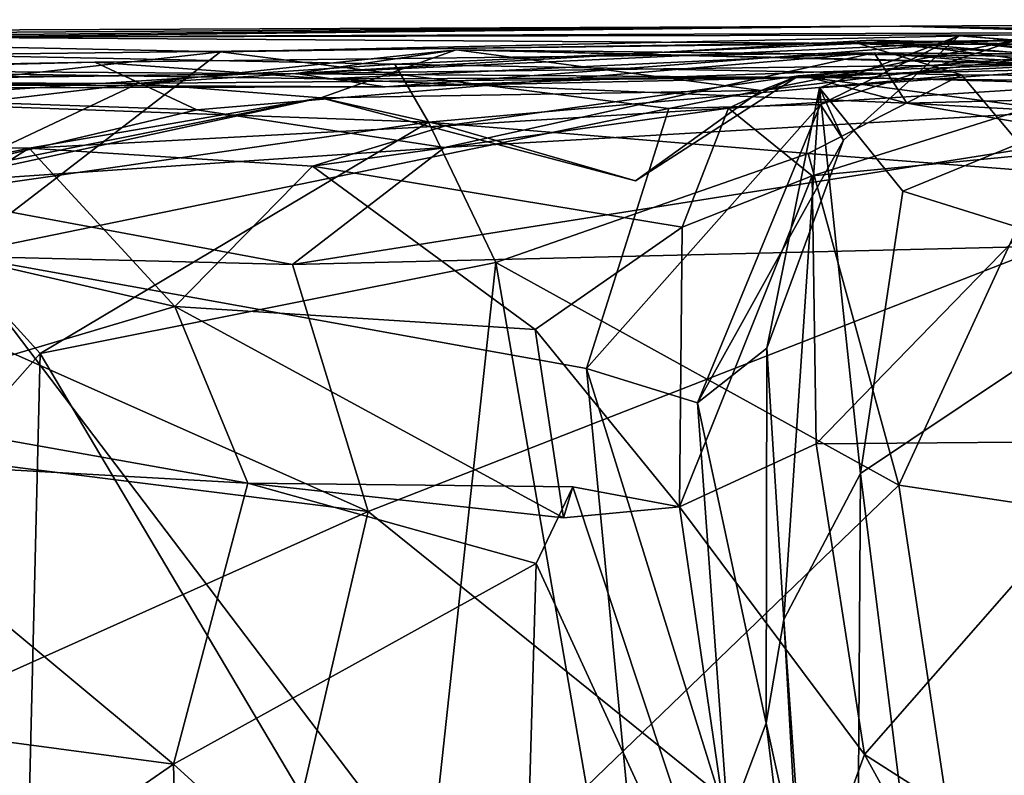
# Model space of a CAD drawing. Extents: x -18.3 to 17.8, y 1.4 to 2.6.
# Drawn here: x -5.3 to -4.8, y 2.2 to 2.6 of the extents above; entities that cross this region are included whole.
import ezdxf

# ---------------------------------------------------------------- set-up
doc = ezdxf.new("R2010")
doc.units = 0
doc.header["$MEASUREMENT"] = 0
doc.layers.add('1', color=7, linetype='CONTINUOUS')

msp = doc.modelspace()

# ---------------------------------------------------------------- linework, layer by layer
at = {"layer": '1'}
for points in [[(-4.857535, 2.58562, 6.135856), (-5.697135, 2.580026, 6.013854), (-5.601016, 2.58266, 6.394634)], [(-5.697135, 2.580026, 6.013854), (-4.857535, 2.58562, 6.135856), (-5.336497, 2.580353, 4.85854)], [(-5.601016, 2.58266, 6.394634), (-5.502968, 2.579592, 6.463955), (-4.857535, 2.58562, 6.135856)], [(-5.502968, 2.579592, 6.463955), (-4.74878, 2.582578, 6.566255), (-4.857535, 2.58562, 6.135856)], [(-5.336497, 2.580353, 4.85854), (-4.857535, 2.58562, 6.135856), (-4.624244, 2.581847, 5.345329)], [(-4.279028, 2.588861, 6.013557), (-4.619162, 2.581153, 5.563352), (-4.857535, 2.58562, 6.135856)], [(-4.74878, 2.582578, 6.566255), (-4.279028, 2.588861, 6.013557), (-4.857535, 2.58562, 6.135856)], [(-4.857535, 2.58562, 6.135856), (-4.619162, 2.581153, 5.563352), (-4.624244, 2.581847, 5.345329)], [(-4.800799, 2.578811, 6.824752), (-4.828613, 2.580935, 7.215816), (-4.54885, 2.586013, 7.077916)], [(-4.828613, 2.580935, 7.215816), (-4.696491, 2.570471, 7.456571), (-4.54885, 2.586013, 7.077916)], [(-5.502968, 2.579592, 6.463955), (-5.189693, 2.573156, 6.710804), (-4.74878, 2.582578, 6.566255)], [(-5.336497, 2.580353, 4.85854), (-4.624244, 2.581847, 5.345329), (-4.877893, 2.577227, 4.938604)], [(-5.336497, 2.580353, 4.85854), (-4.877893, 2.577227, 4.938604), (-5.331144, 2.571733, 4.426309)], [(-5.189693, 2.573156, 6.710804), (-4.800799, 2.578811, 6.824752), (-4.74878, 2.582578, 6.566255)], [(-4.828613, 2.580935, 7.215816), (-4.896965, 2.555586, 7.261582), (-4.696491, 2.570471, 7.456571)], [(-4.885177, 2.529984, 7.117367), (-4.896965, 2.555586, 7.261582), (-4.828613, 2.580935, 7.215816)], [(-4.896336, 2.547438, 6.939627), (-4.828613, 2.580935, 7.215816), (-4.800799, 2.578811, 6.824752)], [(-4.885177, 2.529984, 7.117367), (-4.828613, 2.580935, 7.215816), (-4.896336, 2.547438, 6.939627)], [(-4.877893, 2.577227, 4.938604), (-4.624244, 2.581847, 5.345329), (-4.448358, 2.573944, 5.219161)], [(-5.502968, 2.579592, 6.463955), (-5.501303, 2.538092, 6.532826), (-5.189693, 2.573156, 6.710804)], [(-5.331144, 2.571733, 4.426309), (-4.877893, 2.577227, 4.938604), (-5.104466, 2.567079, 4.527048)], [(-5.189693, 2.573156, 6.710804), (-4.970541, 2.545527, 6.846097), (-4.800799, 2.578811, 6.824752)], [(-5.1529, 2.562498, 3.000497), (-4.871375, 2.578862, 2.849122), (-4.824273, 2.577703, 2.402247)], [(-4.780633, 2.567364, 2.954687), (-4.871375, 2.578862, 2.849122), (-5.1529, 2.562498, 3.000497)], [(-4.824273, 2.577703, 2.402247), (-5.109194, 2.556003, 2.379197), (-5.1529, 2.562498, 3.000497)], [(-4.742615, 2.56856, 2.029496), (-5.109194, 2.556003, 2.379197), (-4.824273, 2.577703, 2.402247)], [(-4.827548, 2.561855, 4.892376), (-5.104466, 2.567079, 4.527048), (-4.877893, 2.577227, 4.938604)], [(-4.896336, 2.547438, 6.939627), (-4.800799, 2.578811, 6.824752), (-4.970541, 2.545527, 6.846097)], [(-4.448358, 2.573944, 5.219161), (-4.576897, 2.560121, 5.028893), (-4.877893, 2.577227, 4.938604)], [(-4.877893, 2.577227, 4.938604), (-4.576897, 2.560121, 5.028893), (-4.827548, 2.561855, 4.892376)], [(-4.639741, 2.558897, 2.636606), (-4.871375, 2.578862, 2.849122), (-4.780633, 2.567364, 2.954687)], [(-4.639741, 2.558897, 2.636606), (-4.824273, 2.577703, 2.402247), (-4.871375, 2.578862, 2.849122)], [(-4.824273, 2.577703, 2.402247), (-4.383134, 2.562644, 2.617246), (-4.601452, 2.556731, 2.324338)], [(-4.639741, 2.558897, 2.636606), (-4.383134, 2.562644, 2.617246), (-4.824273, 2.577703, 2.402247)], [(-4.824273, 2.577703, 2.402247), (-4.601452, 2.556731, 2.324338), (-4.742615, 2.56856, 2.029496)], [(-5.189693, 2.573156, 6.710804), (-5.501303, 2.538092, 6.532826), (-5.318962, 2.474014, 6.682054)], [(-5.104466, 2.567079, 4.527048), (-5.377212, 2.549165, 4.287445), (-5.331144, 2.571733, 4.426309)], [(-5.189693, 2.573156, 6.710804), (-5.318962, 2.474014, 6.682054), (-4.970541, 2.545527, 6.846097)], [(-5.137784, 2.559958, 1.310913), (-4.870107, 2.572699, 0.926989), (-5.251125, 2.568025, 0.994071)], [(-5.251125, 2.568025, 0.994071), (-4.870107, 2.572699, 0.926989), (-5.201342, 2.544839, 0.789515)], [(-5.074494, 2.574052, 3.464424), (-5.229978, 2.557722, 3.469873), (-5.140624, 2.550698, 3.61041)], [(-5.1529, 2.562498, 3.000497), (-5.229978, 2.557722, 3.469873), (-5.074494, 2.574052, 3.464424)], [(-4.870107, 2.572699, 0.926989), (-5.080243, 2.526392, 0.713557), (-5.201342, 2.544839, 0.789515)], [(-4.780633, 2.567364, 2.954687), (-5.1529, 2.562498, 3.000497), (-5.074494, 2.574052, 3.464424)], [(-4.925363, 2.554323, 3.642894), (-5.074494, 2.574052, 3.464424), (-5.140624, 2.550698, 3.61041)], [(-4.854219, 2.548082, 1.379632), (-4.870107, 2.572699, 0.926989), (-5.137784, 2.559958, 1.310913)], [(-4.624252, 2.552916, 0.627013), (-5.080243, 2.526392, 0.713557), (-4.870107, 2.572699, 0.926989)], [(-4.786792, 2.570848, 3.577204), (-4.612581, 2.562732, 3.133811), (-5.074494, 2.574052, 3.464424)], [(-5.074494, 2.574052, 3.464424), (-4.612581, 2.562732, 3.133811), (-4.780633, 2.567364, 2.954687)], [(-4.786792, 2.570848, 3.577204), (-5.074494, 2.574052, 3.464424), (-4.925363, 2.554323, 3.642894)], [(-4.925363, 2.554323, 3.642894), (-4.907213, 2.561414, 3.821712), (-4.786792, 2.570848, 3.577204)], [(-4.907213, 2.561414, 3.821712), (-4.757519, 2.557308, 4.376017), (-4.504481, 2.571725, 4.621509)], [(-4.786792, 2.570848, 3.577204), (-4.907213, 2.561414, 3.821712), (-4.504481, 2.571725, 4.621509)], [(-4.856228, 2.504996, 7.361644), (-4.696491, 2.570471, 7.456571), (-4.896965, 2.555586, 7.261582)], [(-4.44076, 2.568988, 0.956899), (-4.870107, 2.572699, 0.926989), (-4.561566, 2.555541, 1.232028)], [(-4.870107, 2.572699, 0.926989), (-4.44076, 2.568988, 0.956899), (-4.368606, 2.569607, 0.810794)], [(-4.561566, 2.555541, 1.232028), (-4.870107, 2.572699, 0.926989), (-4.854219, 2.548082, 1.379632)], [(-4.368606, 2.569607, 0.810794), (-4.624252, 2.552916, 0.627013), (-4.870107, 2.572699, 0.926989)], [(-4.856228, 2.504996, 7.361644), (-4.729681, 2.46545, 7.485493), (-4.696491, 2.570471, 7.456571)], [(-5.796797, 2.554595, 1.646963), (-5.251125, 2.568025, 0.994071), (-5.664314, 2.560555, 0.770098)], [(-5.450293, 2.564545, 1.800084), (-5.251125, 2.568025, 0.994071), (-5.796797, 2.554595, 1.646963)], [(-5.251125, 2.568025, 0.994071), (-5.201342, 2.544839, 0.789515), (-5.664314, 2.560555, 0.770098)], [(-5.450293, 2.564545, 1.800084), (-5.137784, 2.559958, 1.310913), (-5.251125, 2.568025, 0.994071)], [(-5.104466, 2.567079, 4.527048), (-5.08808, 2.538834, 4.45664), (-5.377212, 2.549165, 4.287445)], [(-4.901579, 2.560533, 1.752051), (-5.109194, 2.556003, 2.379197), (-4.742615, 2.56856, 2.029496)], [(-5.08808, 2.538834, 4.45664), (-5.104466, 2.567079, 4.527048), (-4.827548, 2.561855, 4.892376)], [(-4.901579, 2.560533, 1.752051), (-4.742615, 2.56856, 2.029496), (-4.659564, 2.557479, 1.794431)], [(-5.450293, 2.564545, 1.800084), (-5.556268, 2.554923, 2.175376), (-4.901579, 2.560533, 1.752051)], [(-5.1529, 2.562498, 3.000497), (-5.109194, 2.556003, 2.379197), (-5.510679, 2.557794, 2.621527)], [(-5.510679, 2.557794, 2.621527), (-5.501133, 2.558612, 3.356574), (-5.1529, 2.562498, 3.000497)], [(-5.1529, 2.562498, 3.000497), (-5.501133, 2.558612, 3.356574), (-5.229978, 2.557722, 3.469873)], [(-4.901579, 2.560533, 1.752051), (-5.137784, 2.559958, 1.310913), (-5.450293, 2.564545, 1.800084)], [(-4.827548, 2.561855, 4.892376), (-4.902496, 2.523535, 4.684283), (-5.08808, 2.538834, 4.45664)], [(-4.907213, 2.561414, 3.821712), (-4.986788, 2.510084, 3.704321), (-5.079704, 2.537035, 3.752937)], [(-4.907213, 2.561414, 3.821712), (-5.079704, 2.537035, 3.752937), (-4.941435, 2.545633, 3.896591)], [(-4.986788, 2.510084, 3.704321), (-4.907213, 2.561414, 3.821712), (-4.925363, 2.554323, 3.642894)], [(-4.907213, 2.561414, 3.821712), (-4.941435, 2.545633, 3.896591), (-4.757519, 2.557308, 4.376017)], [(-4.902496, 2.523535, 4.684283), (-4.827548, 2.561855, 4.892376), (-4.787464, 2.51456, 4.875015)], [(-4.827548, 2.561855, 4.892376), (-4.576897, 2.560121, 5.028893), (-4.787464, 2.51456, 4.875015)], [(-5.359597, 2.507396, 0.642834), (-5.664314, 2.560555, 0.770098), (-5.201342, 2.544839, 0.789515)], [(-5.556268, 2.554923, 2.175376), (-5.109194, 2.556003, 2.379197), (-4.901579, 2.560533, 1.752051)], [(-5.109194, 2.556003, 2.379197), (-5.556268, 2.554923, 2.175376), (-5.510679, 2.557794, 2.621527)], [(-5.501133, 2.558612, 3.356574), (-5.448386, 2.531753, 3.477736), (-5.229978, 2.557722, 3.469873)], [(-5.332894, 2.509153, 3.557189), (-5.229978, 2.557722, 3.469873), (-5.448386, 2.531753, 3.477736)], [(-5.229978, 2.557722, 3.469873), (-5.332894, 2.509153, 3.557189), (-5.140624, 2.550698, 3.61041)], [(-4.901579, 2.560533, 1.752051), (-4.854219, 2.548082, 1.379632), (-5.137784, 2.559958, 1.310913)], [(-4.90049, 2.512514, 4.126319), (-4.757519, 2.557308, 4.376017), (-4.941435, 2.545633, 3.896591)], [(-4.854219, 2.548082, 1.379632), (-4.901579, 2.560533, 1.752051), (-4.774768, 2.543592, 1.593828)], [(-4.901579, 2.560533, 1.752051), (-4.659564, 2.557479, 1.794431), (-4.774768, 2.543592, 1.593828)], [(-4.90049, 2.512514, 4.126319), (-4.757729, 2.526418, 4.431339), (-4.757519, 2.557308, 4.376017)], [(-5.154512, 2.469174, 0.614637), (-5.080243, 2.526392, 0.713557), (-4.624252, 2.552916, 0.627013)], [(-5.154512, 2.469174, 0.614637), (-4.624252, 2.552916, 0.627013), (-4.785283, 2.478176, 0.568359)], [(-5.140624, 2.550698, 3.61041), (-4.986788, 2.510084, 3.704321), (-4.925363, 2.554323, 3.642894)], [(-4.896965, 2.555586, 7.261582), (-4.922667, 2.428386, 7.141478), (-4.914377, 2.295744, 7.270175)], [(-4.922667, 2.428386, 7.141478), (-4.896965, 2.555586, 7.261582), (-4.885177, 2.529984, 7.117367)], [(-4.896965, 2.555586, 7.261582), (-4.914377, 2.295744, 7.270175), (-4.876825, 2.367031, 7.354438)], [(-4.876825, 2.367031, 7.354438), (-4.856228, 2.504996, 7.361644), (-4.896965, 2.555586, 7.261582)], [(-4.697408, 2.521337, 1.410106), (-4.561566, 2.555541, 1.232028), (-4.854219, 2.548082, 1.379632)], [(-5.377212, 2.549165, 4.287445), (-5.08808, 2.538834, 4.45664), (-5.346987, 2.501689, 4.271047)], [(-5.140624, 2.550698, 3.61041), (-5.332894, 2.509153, 3.557189), (-5.292568, 2.520216, 3.688442)], [(-5.292568, 2.520216, 3.688442), (-5.283191, 2.526121, 3.80007), (-5.140624, 2.550698, 3.61041)], [(-5.140624, 2.550698, 3.61041), (-5.283191, 2.526121, 3.80007), (-5.079704, 2.537035, 3.752937)], [(-5.079704, 2.537035, 3.752937), (-4.986788, 2.510084, 3.704321), (-5.140624, 2.550698, 3.61041)], [(-5.010766, 2.418345, 6.857689), (-4.956603, 2.401627, 6.969471), (-4.896336, 2.547438, 6.939627)], [(-5.010766, 2.418345, 6.857689), (-4.896336, 2.547438, 6.939627), (-4.970541, 2.545527, 6.846097)], [(-4.956603, 2.401627, 6.969471), (-4.885177, 2.529984, 7.117367), (-4.896336, 2.547438, 6.939627)], [(-4.854219, 2.548082, 1.379632), (-4.774768, 2.543592, 1.593828), (-4.697408, 2.521337, 1.410106)], [(-5.359597, 2.507396, 0.642834), (-5.201342, 2.544839, 0.789515), (-5.080243, 2.526392, 0.713557)], [(-5.010766, 2.418345, 6.857689), (-4.970541, 2.545527, 6.846097), (-5.318962, 2.474014, 6.682054)], [(-4.941435, 2.545633, 3.896591), (-5.079704, 2.537035, 3.752937), (-5.14478, 2.51722, 3.818383)], [(-4.964091, 2.487528, 3.96703), (-4.941435, 2.545633, 3.896591), (-5.14478, 2.51722, 3.818383)], [(-4.90049, 2.512514, 4.126319), (-4.941435, 2.545633, 3.896591), (-4.964091, 2.487528, 3.96703)], [(-5.277924, 2.425647, 4.300201), (-5.346987, 2.501689, 4.271047), (-5.08808, 2.538834, 4.45664)], [(-5.14478, 2.51722, 3.818383), (-5.079704, 2.537035, 3.752937), (-5.283191, 2.526121, 3.80007)], [(-5.08808, 2.538834, 4.45664), (-5.05518, 2.470144, 4.459193), (-5.277924, 2.425647, 4.300201)], [(-5.05518, 2.470144, 4.459193), (-5.08808, 2.538834, 4.45664), (-4.902496, 2.523535, 4.684283)], [(-5.283191, 2.526121, 3.80007), (-5.292568, 2.520216, 3.688442), (-5.448729, 2.527035, 3.806737)], [(-5.420762, 2.496678, 3.876592), (-5.283191, 2.526121, 3.80007), (-5.448729, 2.527035, 3.806737)], [(-4.956603, 2.401627, 6.969471), (-4.922667, 2.428386, 7.141478), (-4.885177, 2.529984, 7.117367)], [(-5.211963, 2.448651, 3.858603), (-5.283191, 2.526121, 3.80007), (-5.420762, 2.496678, 3.876592)], [(-5.080243, 2.526392, 0.713557), (-5.154512, 2.469174, 0.614637), (-5.359597, 2.507396, 0.642834)], [(-5.14478, 2.51722, 3.818383), (-5.283191, 2.526121, 3.80007), (-5.211963, 2.448651, 3.858603)], [(-5.05518, 2.470144, 4.459193), (-4.902496, 2.523535, 4.684283), (-4.85807, 2.361403, 4.690726)], [(-4.902496, 2.523535, 4.684283), (-4.787464, 2.51456, 4.875015), (-4.85807, 2.361403, 4.690726)], [(-4.89851, 2.381586, 4.181208), (-4.757729, 2.526418, 4.431339), (-4.90049, 2.512514, 4.126319)], [(-4.757729, 2.526418, 4.431339), (-4.89851, 2.381586, 4.181208), (-4.740663, 2.382815, 4.464262)], [(-5.211963, 2.448651, 3.858603), (-5.035839, 2.437406, 3.90905), (-5.14478, 2.51722, 3.818383)], [(-4.964091, 2.487528, 3.96703), (-5.14478, 2.51722, 3.818383), (-5.035839, 2.437406, 3.90905)], [(-4.787464, 2.51456, 4.875015), (-4.72999, 2.342119, 4.864763), (-4.85807, 2.361403, 4.690726)], [(-4.90049, 2.512514, 4.126319), (-4.964091, 2.487528, 3.96703), (-4.965375, 2.350774, 3.944999)], [(-4.90049, 2.512514, 4.126319), (-4.965375, 2.350774, 3.944999), (-4.89851, 2.381586, 4.181208)], [(-5.154512, 2.469174, 0.614637), (-5.402792, 2.475366, 0.613822), (-5.359597, 2.507396, 0.642834)], [(-4.856228, 2.504996, 7.361644), (-4.876825, 2.367031, 7.354438), (-4.729681, 2.46545, 7.485493)], [(-5.330949, 2.365755, 4.251435), (-5.346987, 2.501689, 4.271047), (-5.277924, 2.425647, 4.300201)], [(-5.420762, 2.496678, 3.876592), (-5.380325, 2.398635, 3.951684), (-5.211963, 2.448651, 3.858603)], [(-5.035839, 2.437406, 3.90905), (-4.965375, 2.350774, 3.944999), (-4.964091, 2.487528, 3.96703)], [(-5.402792, 2.475366, 0.613822), (-5.117549, 2.348422, 0.580438), (-5.535661, 2.401005, 0.613618)], [(-5.117549, 2.348422, 0.580438), (-5.402792, 2.475366, 0.613822), (-5.154512, 2.469174, 0.614637)], [(-5.154512, 2.469174, 0.614637), (-4.785283, 2.478176, 0.568359), (-5.117549, 2.348422, 0.580438)], [(-4.568967, 1.90637, 0.586412), (-5.117549, 2.348422, 0.580438), (-4.785283, 2.478176, 0.568359)], [(-5.301691, 1.821815, 6.692975), (-4.972315, 2.01743, 6.877629), (-5.318962, 2.474014, 6.682054)], [(-4.972315, 2.01743, 6.877629), (-5.010766, 2.418345, 6.857689), (-5.318962, 2.474014, 6.682054)], [(-5.277924, 2.425647, 4.300201), (-5.05518, 2.470144, 4.459193), (-5.093576, 2.114914, 4.388633)], [(-5.010824, 2.214062, 4.462606), (-5.093576, 2.114914, 4.388633), (-5.05518, 2.470144, 4.459193)], [(-5.05518, 2.470144, 4.459193), (-4.85807, 2.361403, 4.690726), (-5.010824, 2.214062, 4.462606)], [(-4.795627, 1.717115, 7.430279), (-4.729681, 2.46545, 7.485493), (-4.876825, 2.367031, 7.354438)], [(-5.211963, 2.448651, 3.858603), (-5.380325, 2.398635, 3.951684), (-5.1764, 2.362378, 3.825904)], [(-5.211963, 2.448651, 3.858603), (-5.1764, 2.362378, 3.825904), (-5.022103, 2.345428, 3.862254)], [(-5.022103, 2.345428, 3.862254), (-5.035839, 2.437406, 3.90905), (-5.211963, 2.448651, 3.858603)], [(-5.022103, 2.345428, 3.862254), (-4.965375, 2.350774, 3.944999), (-5.035839, 2.437406, 3.90905)], [(-4.922891, 2.245108, 7.12491), (-4.922667, 2.428386, 7.141478), (-4.956603, 2.401627, 6.969471)], [(-4.914377, 2.295744, 7.270175), (-4.922667, 2.428386, 7.141478), (-4.922891, 2.245108, 7.12491)], [(-5.293798, 1.76856, 4.28575), (-5.330949, 2.365755, 4.251435), (-5.277924, 2.425647, 4.300201)], [(-5.293798, 1.76856, 4.28575), (-5.277924, 2.425647, 4.300201), (-5.093576, 2.114914, 4.388633)], [(-4.972315, 2.01743, 6.877629), (-4.941493, 2.195593, 6.958137), (-5.010766, 2.418345, 6.857689)], [(-4.956603, 2.401627, 6.969471), (-5.010766, 2.418345, 6.857689), (-4.941493, 2.195593, 6.958137)], [(-5.117549, 2.348422, 0.580438), (-5.700353, 2.087294, 0.636378), (-5.535661, 2.401005, 0.613618)], [(-5.392268, 2.37433, 3.758823), (-5.1764, 2.362378, 3.825904), (-5.380325, 2.398635, 3.951684)], [(-4.956603, 2.401627, 6.969471), (-4.941493, 2.195593, 6.958137), (-4.922891, 2.245108, 7.12491)], [(-4.89851, 2.381586, 4.181208), (-4.874825, 2.229668, 4.158864), (-4.740663, 2.382815, 4.464262)], [(-4.609078, 2.05986, 4.48516), (-4.740663, 2.382815, 4.464262), (-4.874825, 2.229668, 4.158864)], [(-4.965375, 2.350774, 3.944999), (-4.874825, 2.229668, 4.158864), (-4.89851, 2.381586, 4.181208)], [(-5.392268, 2.37433, 3.758823), (-5.406522, 2.250959, 3.892257), (-5.212758, 2.225037, 3.799337)], [(-5.392268, 2.37433, 3.758823), (-5.212758, 2.225037, 3.799337), (-5.1764, 2.362378, 3.825904)], [(-4.876825, 2.367031, 7.354438), (-4.914377, 2.295744, 7.270175), (-4.880389, 1.817062, 7.346133)], [(-4.880389, 1.817062, 7.346133), (-4.795627, 1.717115, 7.430279), (-4.876825, 2.367031, 7.354438)], [(-5.035343, 2.323094, 3.766468), (-5.1764, 2.362378, 3.825904), (-5.212758, 2.225037, 3.799337)], [(-5.022103, 2.345428, 3.862254), (-5.1764, 2.362378, 3.825904), (-5.017457, 2.360597, 3.778603)], [(-5.035343, 2.323094, 3.766468), (-5.017457, 2.360597, 3.778603), (-5.1764, 2.362378, 3.825904)], [(-4.926731, 2.086921, 3.810834), (-5.017457, 2.360597, 3.778603), (-5.035343, 2.323094, 3.766468)], [(-5.022103, 2.345428, 3.862254), (-5.017457, 2.360597, 3.778603), (-4.965375, 2.350774, 3.944999)], [(-4.965375, 2.350774, 3.944999), (-5.017457, 2.360597, 3.778603), (-4.926731, 2.086921, 3.810834)], [(-5.010824, 2.214062, 4.462606), (-4.85807, 2.361403, 4.690726), (-4.81695, 2.087504, 4.70936)], [(-4.72999, 2.342119, 4.864763), (-4.81695, 2.087504, 4.70936), (-4.85807, 2.361403, 4.690726)], [(-4.965375, 2.350774, 3.944999), (-4.926731, 2.086921, 3.810834), (-4.874825, 2.229668, 4.158864)], [(-5.700353, 2.087294, 0.636378), (-5.117549, 2.348422, 0.580438), (-5.208156, 1.959732, 0.604192)], [(-5.208156, 1.959732, 0.604192), (-5.117549, 2.348422, 0.580438), (-4.568967, 1.90637, 0.586412)], [(-4.72999, 2.342119, 4.864763), (-4.736441, 2.076581, 4.867058), (-4.81695, 2.087504, 4.70936)], [(-5.212758, 2.225037, 3.799337), (-5.042773, 2.070784, 3.743072), (-5.035343, 2.323094, 3.766468)], [(-4.926731, 2.086921, 3.810834), (-5.035343, 2.323094, 3.766468), (-5.042773, 2.070784, 3.743072)], [(-4.914377, 2.295744, 7.270175), (-4.922891, 2.245108, 7.12491), (-4.901569, 2.071963, 7.222098)], [(-4.880389, 1.817062, 7.346133), (-4.914377, 2.295744, 7.270175), (-4.901569, 2.071963, 7.222098)], [(-5.212758, 2.225037, 3.799337), (-5.406522, 2.250959, 3.892257), (-5.389382, 2.103116, 3.907876)], [(-4.922891, 2.245108, 7.12491), (-4.941493, 2.195593, 6.958137), (-4.834023, 1.843571, 6.985641)], [(-4.922891, 2.245108, 7.12491), (-4.834023, 1.843571, 6.985641), (-4.901569, 2.071963, 7.222098)], [(-4.757109, 2.016552, 4.201514), (-4.874825, 2.229668, 4.158864), (-4.926731, 2.086921, 3.810834)], [(-4.874825, 2.229668, 4.158864), (-4.757109, 2.016552, 4.201514), (-4.609078, 2.05986, 4.48516)], [(-5.204635, 1.91929, 3.806445), (-5.212758, 2.225037, 3.799337), (-5.389382, 2.103116, 3.907876)], [(-5.204635, 1.91929, 3.806445), (-5.042773, 2.070784, 3.743072), (-5.212758, 2.225037, 3.799337)]]:
    msp.add_3dface(points, dxfattribs=at)

doc.saveas('drawing.dxf')
